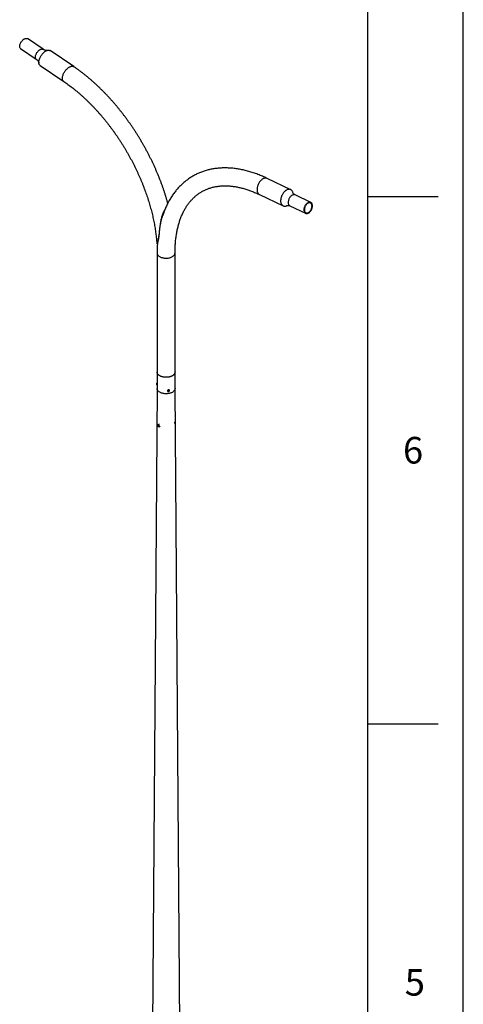
# Model space of a CAD drawing. Extents: x 11 to 14849, y -10 to 20976.
# Drawn here: x 12628 to 14836, y 11708 to 16603 of the extents above; entities that cross this region are included whole.
import ezdxf

# ---------------------------------------------------------------- set-up
doc = ezdxf.new("R2010")
doc.units = 0
doc.header["$LTSCALE"] = 50
doc.linetypes.add('SLD-CONTINUE', pattern=[0])
doc.layers.get('0').update_dxf_attribs({"linetype": 'CONTINUOUS'})
doc.layers.add('FORMAT', color=7, linetype='SLD-CONTINUE')
doc.styles.add('SLDTEXTSTYLE0', font='TXT', dxfattribs={"width": 0.75})

msp = doc.modelspace()

# ---------------------------------------------------------------- linework, layer by layer
at = {"color": 7, "linetype": 'SLD-CONTINUE'}
for p, q in [((12744.3426571, 16455.8754978), (12666.1903596, 16508.8874823)), ((12632.508946, 16459.2330527), (12710.6612436, 16406.2210682)), ((12897.3206254, 16369.5687123), (12779.9643706, 16449.1733835)), ((12730.0597429, 16375.6020703), (12847.4159976, 16295.997399)), ((13977.0549032, 15758.082069), (13859.6986485, 15813.9740454)), ((13821.4730679, 15733.7118813), (13938.8293226, 15677.8199049)), ((14076.5040379, 15694.7134074), (13998.3517404, 15731.934145)), ((13972.5526983, 15677.7639556), (14050.7049959, 15640.5432179)), ((13312.0270848, 15443.2377888), (13312.0270848, 14850.9731697)), ((13400.9270848, 14850.9731697), (13400.9270848, 15443.2377888)), ((13311.9770848, 14850.9731697), (13311.9770848, 14769.3190885)), ((13400.9770848, 14769.3190885), (13400.9770848, 14850.9731697)), ((13309.6779471, 14788.9745821), (13309.9575796, 14788.1544544)), ((13310.2930362, 14787.7343637), (13311.9770848, 14787.4738687)), ((13311.3749897, 14797.3177302), (13310.8606341, 14796.6204195)), ((13311.9770848, 14797.5927968), (13311.821694, 14797.6168333)), ((13311.9770848, 14769.3740879), (13257.2426652, 7390.074757)), ((13363.3949663, 14758.8693956), (13364.1119855, 14757.3246013)), ((13366.7073845, 14760.429137), (13366.1151549, 14758.0341575)), ((13368.1787599, 14756.7681125), (13366.1151549, 14758.0341575)), ((13366.6281723, 14760.1088024), (13368.1787599, 14756.7681125)), ((13369.2816802, 14761.2427496), (13366.6298307, 14760.1155092)), ((13369.3632191, 14761.5580714), (13366.7073845, 14760.429137)), ((13370.8345945, 14757.897047), (13368.1787599, 14756.7681125)), ((13369.2816802, 14761.2427496), (13369.359234, 14761.5563774)), ((13369.2816802, 14761.2427496), (13370.8345945, 14757.897047)), ((13369.3632191, 14761.5580714), (13371.4268241, 14760.2920264)), ((13370.8345945, 14757.897047), (13371.4268241, 14760.2920264)), ((13373.1825387, 14761.5347159), (13372.4655195, 14763.0795102)), ((13467.4760673, 5803.9753518), (13400.9770848, 14769.3740879)), ((13321.7665208, 14591.7462903), (13316.314324, 14588.5988041)), ((13316.5124247, 14584.5633697), (13317.0115464, 14586.5608309)), ((13319.0129039, 14586.0068656), (13316.5124247, 14584.5633697)), ((13318.9752129, 14586.0708806), (13317.0115464, 14586.5608309)), ((13318.9752129, 14586.0708806), (13320.4397577, 14583.5834691)), ((13316.5124247, 14584.5633697), (13317.9769695, 14582.0759583)), ((13320.4147119, 14583.483237), (13317.9769695, 14582.0759583)), ((13317.9769695, 14582.0759583), (13319.940636, 14581.586008)), ((13320.4397577, 14583.5834691), (13319.940636, 14581.586008)), ((13321.3139176, 14579.9383154), (13326.7357387, 14583.0682661))]:
    msp.add_line(p, q, dxfattribs=at)
at = {"color": 7, "linetype": 'SLD-CONTINUE', "flags": 128}
for points in [[(12632.508946, 16459.2330527), (12631.9848323, 16459.6195332), (12630.7541656, 16460.8286005), (12629.741514, 16462.3100378), (12628.9587498, 16464.0464766), (12628.4150504, 16466.0175589), (12628.11679, 16468.2001754), (12628.0674655, 16470.5687371), (12628.2676552, 16473.0954745), (12628.7150121, 16475.7507642), (12629.4042912, 16478.5034751), (12630.3274115, 16481.3213344), (12631.4735502, 16484.1713052), (12632.8292698, 16487.0199741), (12634.3786758, 16489.8339432), (12636.1036029, 16492.5802212), (12637.9838277, 16495.2266106), (12639.9973065, 16497.7420848), (12642.120433, 16500.0971522), (12644.3283154, 16502.2642018), (12646.5950685, 16504.2178269), (12648.8941165, 16505.935123), (12651.1985053, 16507.3959565)], [(12651.1985053, 16507.3959565), (12653.481218, 16508.5832003), (12655.7154918, 16509.4829352), (12657.8751321, 16510.0846125), (12659.9348188, 16510.3811782), (12661.8704042, 16510.3691553), (12663.6591952, 16510.0486847), (12665.2802199, 16509.4235237), (12666.1903596, 16508.8874823)], [(12730.0597429, 16375.6020703), (12729.5399993, 16375.9747932), (12727.9737584, 16377.3852864), (12726.625214, 16379.0775986), (12725.5052238, 16381.0381044), (12724.6228053, 16383.2510189), (12723.9850631, 16385.6985251), (12723.597132, 16388.3609171), (12723.4621355, 16391.2167587), (12723.5811603, 16394.2430566), (12723.9532483, 16397.4154447), (12724.5754035, 16400.7083808), (12725.4426168, 16404.0953521), (12726.5479058, 16407.5490888), (12727.8823714, 16411.0417833), (12729.4352693, 16414.5453145), (12731.1940964, 16418.0314742), (12733.1446918, 16421.4721937), (12735.2713503, 16424.8397704), (12737.5569494, 16428.1070906), (12739.9830867, 16431.2478477), (12742.5302285, 16434.2367542), (12745.1778666, 16437.0497452), (12747.9046838, 16439.6641721), (12750.6887254, 16442.0589851), (12753.5075759, 16444.2149026), (12756.3385397, 16446.1145664), (12759.1588234, 16447.7426815), (12761.9457197, 16449.0861393), (12764.6767903, 16450.1341231), (12767.3300461, 16450.8781951), (12769.8841247, 16451.3123644), (12772.3184622, 16451.4331355), (12774.6134586, 16451.2395359), (12776.7506361, 16450.7331244), (12778.7127874, 16449.9179782), (12779.9643706, 16449.1733835)], [(13955.2027298, 15755.6895239), (13952.3963139, 15753.911124), (13949.6345495, 15751.8431941), (13946.9396728, 15749.5023842), (13944.3333812, 15746.9075409), (13941.8366591, 15744.0795565), (13939.4696087, 15741.0412002), (13937.251288, 15737.8169351), (13935.1995577, 15734.4327211), (13933.3309371, 15730.9158058), (13931.6604711, 15727.2945054), (13930.2016095, 15723.5979766), (13928.9660982, 15719.8559814), (13927.9638846, 15716.0986484), (13927.2030381, 15712.3562293), (13926.6896846, 15708.6588559), (13926.4279573, 15705.0362973), (13926.4199634, 15701.5177202), (13926.6657673, 15698.1314541), (13927.1633899, 15694.9047632), (13927.9088248, 15691.863627), (13928.89607, 15689.0325308), (13930.1171769, 15686.434269), (13931.5623138, 15684.0897614), (13933.2198453, 15682.0178844), (13935.076426, 15680.2353196), (13937.1171078, 15678.7564192), (13939.3254602, 15677.5930904), (13941.683703, 15676.7546996), (13944.172849, 15676.2479972), (13946.772857, 15676.0770627), (13949.4627932, 15676.2432724), (13952.221, 15676.7452881), (13955.0252698, 15677.5790678), (13957.8530243, 15678.7378986), (13959.5672832, 15679.5938665)], [(13988.7443343, 15740.8776864), (13988.7208359, 15740.9972107), (13987.9754011, 15744.038347), (13986.9881558, 15746.8694432), (13985.767049, 15749.4677049), (13984.3219121, 15751.8122126), (13982.6643805, 15753.8840896), (13980.8077998, 15755.6666544), (13978.7671181, 15757.1455548), (13976.5587656, 15758.3088836), (13974.2005228, 15759.1472743), (13971.7113769, 15759.6539768), (13969.1113689, 15759.8249113), (13966.4214326, 15759.6587016), (13963.6632259, 15759.1566859), (13960.8589561, 15758.3229061), (13958.0312016, 15757.1640754), (13955.2027298, 15755.6895239)], [(14061.7556644, 15693.0986413), (14059.4729517, 15691.6252945), (14057.2386778, 15689.870605), (14055.0790376, 15687.855145), (14053.0193509, 15685.6025439), (14051.0837655, 15683.1392113), (14049.2949745, 15680.4940276), (14047.6739498, 15677.6980052), (14046.2396964, 15674.7839249), (14045.0090297, 15671.7859515), (14043.996378, 15668.7392336), (14043.2136139, 15665.6794912), (14042.6699144, 15662.6425969), (14042.3716541, 15659.6641556), (14042.3223296, 15656.7790868), (14042.5225193, 15654.0212152), (14042.9698762, 15651.4228744), (14043.6591553, 15649.0145275), (14044.5822756, 15646.8244103), (14045.7284143, 15644.8781998), (14047.0841339, 15643.1987135), (14048.6335399, 15641.805642), (14050.3584669, 15640.7153176), (14052.2386918, 15639.9405236), (14054.2521706, 15639.4903435), (14056.375297, 15639.3700554), (14058.5831795, 15639.5810696), (14060.8499326, 15640.120912), (14063.1489806, 15640.9832535), (14065.4533694, 15642.157984), (14067.7360821, 15643.6313308), (14069.9703559, 15645.3860203), (14072.1299961, 15647.4014803), (14074.1896829, 15649.6540815), (14076.1252683, 15652.1174141), (14077.9140593, 15654.7625977), (14079.535084, 15657.5586202), (14080.9693374, 15660.4727005), (14082.2000041, 15663.4706739), (14083.2126557, 15666.5173918), (14083.9954199, 15669.5771342), (14084.5391193, 15672.6140284), (14084.8373797, 15675.5924697), (14084.8867042, 15678.4775386), (14084.6865145, 15681.2354102), (14084.2391576, 15683.833751), (14083.5498785, 15686.2420978), (14082.6267582, 15688.4322151), (14081.4806195, 15690.3784256), (14080.1248999, 15692.0579119), (14078.5754939, 15693.4509834), (14076.8505668, 15694.5413077), (14074.970342, 15695.3161018), (14072.9568632, 15695.7662818), (14070.8337367, 15695.8865699), (14068.6258543, 15695.6755558), (14066.3591012, 15695.1357134), (14064.0600532, 15694.2733718), (14061.7556644, 15693.0986413)], [(14061.9528753, 15690.3818063), (14059.7640288, 15688.9579141), (14057.6271183, 15687.2455756), (14055.5710419, 15685.2679473), (14053.6236044, 15683.0517731), (14051.8111416, 15680.6270232), (14050.158164, 15678.026488), (14048.6870253, 15675.2853353), (14047.4176201, 15672.4406345), (14046.3671148, 15669.5308553), (14045.5497159, 15666.5953475), (14044.9764771, 15663.6738087), (14044.6551507, 15660.8057479), (14044.5900819, 15658.0299505), (14044.7821507, 15655.3839545), (14045.2287598, 15652.9035425), (14045.9238694, 15650.6222577), (14046.8580795, 15648.5709506), (14048.0187564, 15646.7773617), (14049.390204, 15645.2657461), (14050.9538757, 15644.0565458), (14052.6886257, 15643.1661133), (14054.5709944, 15642.60649), (14056.575526, 15642.385244), (14058.6751126, 15642.5053672), (14060.841361, 15642.9652351), (14063.0449763, 15643.7586288), (14065.2561585, 15644.8748191), (14067.445005, 15646.2987113), (14069.5819155, 15648.0110498), (14071.6379919, 15649.9886781), (14073.5854294, 15652.2048522), (14075.3978921, 15654.6296022), (14077.0508697, 15657.2301374), (14078.5220085, 15659.9712901), (14079.7914137, 15662.8159909), (14080.8419189, 15665.7257701), (14081.6593179, 15668.6612779), (14082.2325566, 15671.5828166), (14082.5538831, 15674.4508775), (14082.6189519, 15677.2266749), (14082.426883, 15679.8726708), (14081.980274, 15682.3530829), (14081.2851643, 15684.6343677), (14080.3509543, 15686.6856748), (14079.1902774, 15688.4792637), (14077.8188298, 15689.9908793), (14076.255158, 15691.2000795), (14074.520408, 15692.0905121), (14072.6380393, 15692.6501353), (14070.6335078, 15692.8713813), (14068.5339211, 15692.7512582), (14066.3676728, 15692.2913903), (14064.1640575, 15691.4979965), (14061.9528753, 15690.3818063)], [(13400.9270848, 14852.1906173), (13400.9658813, 14850.3967514), (13400.6972782, 14848.0968803), (13400.0726401, 14845.8201673), (13399.0969962, 14843.5849433), (13397.7782018, 14841.409205), (13396.1268752, 14839.3104701), (13394.1563117, 14837.3056363), (13391.8823773, 14835.4108456), (13389.3233802, 14833.6413535), (13386.4999241, 14832.0114069), (13383.4347418, 14830.5341294), (13380.1525123, 14829.221415), (13376.6796621, 14828.0838329), (13373.0441526, 14827.1305423), (13369.2752549, 14826.3692186), (13365.4033138, 14825.8059913), (13361.459504, 14825.4453954), (13357.4755787, 14825.2903341), (13353.4836141, 14825.342056), (13349.5157512, 14825.6001444), (13345.6039368, 14826.0625216), (13341.7796666, 14826.7254646), (13338.0737314, 14827.5836359), (13334.5159691, 14828.630126), (13331.1350249, 14829.8565091), (13327.95812, 14831.2529112), (13325.0108331, 14832.8080892), (13322.3168939, 14834.5095217), (13319.8979925, 14836.3435099), (13317.7736044, 14838.2952874), (13315.960834, 14840.3491398), (13314.4742766, 14842.4885307), (13313.3259012, 14844.6962349), (13312.5249537, 14846.9544773), (13312.0778829, 14849.2450758), (13311.9882884, 14851.5495879), (13312.0270848, 14852.1906173)], [(13387.9079813, 14832.8284994), (13384.9640059, 14831.2750688), (13381.7906706, 14829.8802357), (13378.4135251, 14828.6552305), (13374.8597604, 14827.6099163), (13371.1579892, 14826.7527092), (13367.3380159, 14826.0905111), (13363.4305968, 14825.6286534), (13359.4671921, 14825.370855), (13355.4797129, 14825.3191913), (13351.5002639, 14825.4740783), (13347.5608853, 14825.8342691), (13343.6932947, 14826.3968634), (13339.9286317, 14827.1573318), (13336.2972071, 14828.1095513), (13332.828259, 14829.2458552), (13329.5497174, 14830.5570946), (13326.4879791, 14832.0327123), (13323.6676954, 14833.6608274), (13321.1115736, 14835.4283313), (13318.8401942, 14837.3209931), (13316.8718448, 14839.3235742), (13315.2223736, 14841.419951), (13313.905061, 14843.5932447), (13312.9305134, 14845.8259572), (13312.3065771, 14848.1001121), (13312.0382758, 14850.3973991), (13312.0270848, 14850.9731697)], [(13400.9270848, 14850.9731697), (13400.8264, 14849.2470175), (13400.3798316, 14846.9589926), (13399.579784, 14844.7032876), (13398.4326989, 14842.498064), (13396.9478118, 14840.361077), (13395.1370782, 14838.3095322), (13393.0150771, 14836.3599477), (13390.5988936, 14834.5280202), (13387.9079813, 14832.8284994)], [(13310.2930362, 14787.7343637), (13310.1402473, 14787.8192863), (13309.9279308, 14788.2492978), (13309.7993793, 14789.0075879), (13309.7641269, 14790.0379175), (13309.824788, 14791.2638718)], [(13309.824788, 14791.2638718), (13309.9768637, 14792.5945275), (13310.2090753, 14793.9311958), (13310.5042006, 14795.1747422), (13310.8403516, 14796.2329386), (13311.1925975, 14797.0273033), (13311.5348139, 14797.4989219), (13311.821694, 14797.6168333)], [(13400.9770848, 14769.3190885), (13400.9658813, 14768.7426702), (13400.6972782, 14766.4427991), (13400.0726401, 14764.1660862), (13399.0969962, 14761.9308622), (13397.7782018, 14759.7551238), (13396.1268752, 14757.6563889), (13394.1563117, 14755.6515552), (13391.8823773, 14753.7567644), (13389.3233802, 14751.9872723), (13386.4999241, 14750.3573258), (13383.4347418, 14748.8800482), (13380.1525123, 14747.5673338), (13376.6796621, 14746.4297517), (13373.0441526, 14745.4764611), (13369.2752549, 14744.7151374), (13365.4033138, 14744.1519101), (13361.459504, 14743.7913142), (13357.4755787, 14743.636253), (13353.4836141, 14743.6879748), (13349.5157512, 14743.9460632), (13345.6039368, 14744.4084404), (13341.7796666, 14745.0713834), (13338.0737314, 14745.9295547), (13334.5159691, 14746.9760448), (13331.1350249, 14748.2024279), (13327.95812, 14749.59883), (13325.0108331, 14751.154008), (13322.3168939, 14752.8554405), (13319.8979925, 14754.6894287), (13317.7736044, 14756.6412062), (13315.960834, 14758.6950587), (13314.4742766, 14760.8344495), (13313.3259012, 14763.0421537), (13312.5249537, 14765.3003961), (13312.0778829, 14767.5909946), (13311.9770848, 14769.3190885)], [(13400.9766769, 14769.4290868), (13400.9658813, 14768.7426702), (13400.6972782, 14766.4427991), (13400.0726401, 14764.1660862), (13399.0969962, 14761.9308622), (13397.7782018, 14759.7551238), (13396.1268752, 14757.6563889), (13394.1563117, 14755.6515552), (13391.8823773, 14753.7567644), (13389.3233802, 14751.9872723), (13386.4999241, 14750.3573258), (13383.4347418, 14748.8800482), (13380.1525123, 14747.5673338), (13376.6796621, 14746.4297517), (13373.0441526, 14745.4764611), (13369.2752549, 14744.7151374), (13365.4033138, 14744.1519101), (13361.459504, 14743.7913142), (13357.4755787, 14743.636253), (13353.4836141, 14743.6879748), (13349.5157512, 14743.9460632), (13345.6039368, 14744.4084404), (13341.7796666, 14745.0713834), (13338.0737314, 14745.9295547), (13334.5159691, 14746.9760448), (13331.1350249, 14748.2024279), (13327.95812, 14749.59883), (13325.0108331, 14751.154008), (13322.3168939, 14752.8554405), (13319.8979925, 14754.6894287), (13317.7736044, 14756.6412062), (13315.960834, 14758.6950587), (13314.4742766, 14760.8344495), (13313.3259012, 14763.0421537), (13312.5249537, 14765.3003961), (13312.0778829, 14767.5909946), (13311.9774928, 14769.4290868)], [(13373.2473025, 14761.3850304), (13372.6797482, 14762.3002525), (13371.8131229, 14763.0025758), (13370.7117001, 14763.4399121), (13369.4571674, 14763.5798263), (13368.1425677, 14763.4119416), (13366.865399, 14762.9487091), (13365.7203828, 14762.2244847), (13364.7924399, 14761.2929809), (13364.1503915, 14760.223283), (13363.8418554, 14759.0947256), (13363.8897144, 14757.9910087), (13364.2904189, 14756.9939898), (13365.0142505, 14756.1776134), (13366.007526, 14755.6024262), (13367.1965786, 14755.3110874), (13368.4932218, 14755.3252042), (13369.8012895, 14755.6437296), (13371.0237682, 14756.24304), (13372.0699923, 14757.0786873), (13372.8623682, 14758.0886955), (13373.3421289, 14759.1981567), (13373.4736929, 14760.3247874), (13373.2473025, 14761.3850304)], [(13372.6092632, 14760.7946542), (13372.076864, 14761.6225744), (13371.2507233, 14762.2319589), (13370.2042473, 14762.568661), (13369.0304201, 14762.6027634), (13367.8335414, 14762.3312358), (13366.719959, 14761.7782048), (13365.7886197, 14760.9928096), (13365.122277, 14760.0448359), (13364.7801385, 14759.0185154), (13364.7926046, 14758.0050411), (13365.1585676, 14757.0944648), (13365.8455102, 14756.367695), (13366.7923944, 14755.8893086), (13367.9150855, 14755.7018121), (13369.1138274, 14755.8218656), (13370.2821067, 14756.2388017), (13371.3161166, 14756.9155738), (13372.1239807, 14757.7920478), (13372.6339169, 14758.790345), (13372.800615, 14759.8217625), (13372.6092632, 14760.7946542)], [(13316.2774548, 14588.5768828), (13315.707069, 14588.0103969), (13315.367119, 14587.1663961), (13315.2828173, 14586.107476), (13315.4604162, 14584.9121719), (13315.8867441, 14583.6691341), (13316.5301821, 14582.4705529), (13317.3430094, 14581.4053216), (13318.2649423, 14580.5524437), (13319.2276053, 14579.975173), (13320.159602, 14579.7163232), (13320.9918105, 14579.795092), (13321.6625097, 14580.2056374), (13322.121957, 14580.9175112), (13322.3360772, 14581.8779169), (13322.28899, 14583.0156256), (13321.9841876, 14584.2462588), (13321.4442759, 14585.4785459), (13320.7092976, 14586.6210939), (13319.8337627, 14587.5891652), (13318.8826057, 14588.3109623), (13317.9263694, 14588.732953), (13317.0359736, 14588.82384), (13316.2774548, 14588.5768828)], [(13316.3594971, 14587.6682842), (13315.8478242, 14587.1378116), (13315.5696843, 14586.3350543), (13315.5497914, 14585.3313408), (13315.7899131, 14584.2158556), (13316.2687135, 14583.0877142), (13316.9436491, 14582.0471571), (13317.7547489, 14581.1866422), (13318.6299432, 14580.5826302), (13319.491467, 14580.2887902), (13320.2627702, 14580.331231), (13320.8753192, 14580.7061817), (13321.2746862, 14581.3803263), (13321.4253858, 14582.293764), (13321.3140276, 14583.3653319), (13320.9505063, 14584.4998165), (13320.3671224, 14585.5964138), (13319.615712, 14586.5576864), (13318.7630414, 14587.298221), (13317.8848739, 14587.7522178), (13317.0592388, 14587.8793372), (13316.3594971, 14587.6682842)]]:
    msp.add_lwpolyline(points, dxfattribs=at)
at = {"color": 8, "linetype": 'SLD-CONTINUE', "flags": 128}
for points in [[(12710.6625718, 16406.2201674), (12710.1371299, 16406.6075488), (12708.9064631, 16407.816616), (12707.8938115, 16409.2980533), (12707.1110473, 16411.0344922), (12706.5673479, 16413.0055745), (12706.2690875, 16415.188191), (12706.219763, 16417.5567526), (12706.4199528, 16420.0834901), (12706.8673096, 16422.7387797), (12707.5565888, 16425.4914907), (12708.4797091, 16428.3093499), (12709.6258477, 16431.1593207), (12710.9815674, 16434.0079897), (12712.5309734, 16436.8219588), (12714.2559004, 16439.5682368), (12716.1361253, 16442.2146261), (12718.149604, 16444.7301003), (12720.2727305, 16447.0851677), (12722.480613, 16449.2522173), (12724.747366, 16451.2058424), (12727.0464141, 16452.9231386), (12729.3508028, 16454.383972)], [(12729.3508028, 16454.383972), (12731.6335155, 16455.5712159), (12733.8677894, 16456.4709507), (12736.0274296, 16457.0726281), (12738.0871164, 16457.3691938), (12740.0227017, 16457.3571709), (12741.8114927, 16457.0367003), (12743.4325174, 16456.4115393), (12744.3444014, 16455.8743143)], [(12847.4145931, 16295.9983519), (12846.896254, 16296.370122), (12845.3300131, 16297.7806151), (12843.9814688, 16299.4729274), (12842.8614785, 16301.4334332), (12841.97906, 16303.6463477), (12841.3413178, 16306.0938539), (12840.9533868, 16308.7562458), (12840.8183902, 16311.6120875), (12840.9374151, 16314.6383854), (12841.309503, 16317.8107735), (12841.9316583, 16321.1037096), (12842.7988715, 16324.4906809), (12843.9041605, 16327.9444175), (12845.2386261, 16331.4371121), (12846.791524, 16334.9406433), (12848.5503511, 16338.426803), (12850.5009465, 16341.8675225), (12852.627605, 16345.2350992), (12854.9132041, 16348.5024194), (12857.3393414, 16351.6431765), (12859.8864832, 16354.632083), (12862.5341213, 16357.445074), (12865.2609385, 16360.0595009), (12868.0449801, 16362.4543139), (12870.8638307, 16364.6102314), (12873.6947944, 16366.5098952), (12876.5150781, 16368.1380103), (12879.3019744, 16369.4814681), (12882.033045, 16370.5294519), (12884.6863008, 16371.2735238), (12887.2403794, 16371.7076932), (12889.6747169, 16371.8284643), (12891.9697133, 16371.6348647), (12894.1068908, 16371.1284531), (12896.0690421, 16370.313307), (12897.3197648, 16369.569296)], [(13837.8464751, 15811.5815003), (13835.0400592, 15809.8031003), (13832.2782948, 15807.7351705), (13829.5834181, 15805.3943605), (13826.9771265, 15802.7995173), (13824.4804044, 15799.9715329), (13822.113354, 15796.9331766), (13819.8950333, 15793.7089115), (13817.843303, 15790.3246974), (13815.9746823, 15786.8077822), (13814.3042164, 15783.1864818), (13812.8453548, 15779.4899529), (13811.6098434, 15775.7479578), (13810.6076299, 15771.9906248), (13809.8467834, 15768.2482057), (13809.3334299, 15764.5508323), (13809.0717025, 15760.9282737), (13809.0637086, 15757.4096966), (13809.3095126, 15754.0234305), (13809.8071352, 15750.7967396), (13810.5525701, 15747.7556033), (13811.5398153, 15744.9245071), (13812.7609222, 15742.3262454), (13814.2060591, 15739.9817377), (13815.8635906, 15737.9098607), (13817.7201713, 15736.1272959), (13819.7608531, 15734.6483955), (13821.4730679, 15733.7118813)], [(13859.6986485, 15813.9740454), (13859.2025109, 15814.2008599), (13856.8442681, 15815.0392507), (13854.3551221, 15815.5459531), (13851.7551142, 15815.7168876), (13849.0651779, 15815.5506779), (13846.3069711, 15815.0486622), (13843.5027014, 15814.2148825), (13840.6749469, 15813.0560517), (13837.8464751, 15811.5815003)], [(13983.6033669, 15730.319379), (13981.3206542, 15728.8460321), (13979.0863803, 15727.0913427), (13976.9267401, 15725.0758826), (13974.8670533, 15722.8232815), (13972.931468, 15720.3599489), (13971.142677, 15717.7147653), (13969.5216522, 15714.9187428), (13968.0873989, 15712.0046625), (13966.8567321, 15709.0066891), (13965.8440805, 15705.9599712), (13965.0613164, 15702.9002288), (13964.5176169, 15699.8633346), (13964.2193565, 15696.8848933), (13964.1700321, 15693.9998244), (13964.3702218, 15691.2419528), (13964.8175786, 15688.643612), (13965.5068578, 15686.2352651), (13966.4299781, 15684.0451479), (13967.5761167, 15682.0989374), (13968.9318364, 15680.4194511), (13970.4812424, 15679.0263796), (13972.2061694, 15677.9360553), (13972.5526983, 15677.7639556)], [(13998.3517404, 15731.934145), (13996.8180444, 15732.5368394), (13994.8045657, 15732.9870195), (13992.6814392, 15733.1073076), (13990.4735567, 15732.8962934), (13988.2068037, 15732.356451), (13985.9077556, 15731.4941095), (13983.6033669, 15730.319379)], [(13312.0270849, 15443.2382474), (13312.0382758, 15442.6620182), (13312.3065771, 15440.3647312), (13312.9305134, 15438.0905764), (13313.905061, 15435.8578639), (13315.2223736, 15433.6845702), (13316.8718448, 15431.5881934), (13318.8401942, 15429.5856123), (13321.1115736, 15427.6929505), (13323.6676954, 15425.9254466), (13326.4879791, 15424.2973314), (13329.5497174, 15422.8217138), (13332.828259, 15421.5104743), (13336.2972071, 15420.3741704), (13339.9286317, 15419.4219509), (13343.6932947, 15418.6614826), (13347.5608853, 15418.0988882), (13351.5002639, 15417.7386975), (13355.4797129, 15417.5838104), (13359.4671921, 15417.6354741), (13363.4305968, 15417.8932726), (13367.3380159, 15418.3551302), (13371.1579892, 15419.0173284), (13374.8597604, 15419.8745354), (13378.4135251, 15420.9198497), (13381.7906706, 15422.1448549), (13384.9640059, 15423.5396879), (13387.9079813, 15425.0931185), (13390.5988936, 15426.7926393), (13393.0150771, 15428.6245668), (13395.1370782, 15430.5741514), (13396.9478118, 15432.6256961), (13398.4326989, 15434.7626832), (13399.579784, 15436.9679068), (13400.3798316, 15439.2236118), (13400.8264, 15441.5116366), (13400.9270842, 15443.233342)]]:
    msp.add_lwpolyline(points, dxfattribs=at)
at = {"color": 7, "linetype": 'SLD-CONTINUE'}
for centre, radius, start, end in [((13316.88293, 14790.5818951), 7.3820887, 172.3149814807, 192.5758253345), ((13320.7865845, 14791.3874169), 11.2209094, 152.2016143611, 179.0723580019), ((13396.1843088, 14597.9383816), 4.9730674, 326.7676839619, 346.2651112776)]:
    msp.add_arc(centre, radius, start, end, dxfattribs=at)
for points, knots in [([(12765.9460158, 16450.5264058), (12765.9288402, 16450.5213433), (12765.8720489, 16450.5046042), (12765.4308723, 16450.4000792), (12764.6274052, 16450.2650955), (12763.4596146, 16450.1432258), (12761.9481433, 16450.0896967), (12760.0888487, 16450.1571315), (12757.9002749, 16450.4046352), (12755.4185258, 16450.891402), (12752.7043244, 16451.667511), (12749.8497501, 16452.7745644), (12747.0069659, 16454.1630848), (12745.2160741, 16455.3217456), (12744.3444153, 16455.8856864)], [0, 0, 0, 0, 0.0304291748, 0.100614596, 0.1731987836, 0.2488803392, 0.3283434382, 0.4121962303, 0.5008782312, 0.5945373834, 0.6929037576, 0.7952245263, 0.9003321482, 1, 1, 1, 1]), ([(12710.6382805, 16406.1925121), (12711.2230876, 16405.7984649), (12712.7229145, 16404.7878708), (12714.8923472, 16402.9045999), (12717.0890033, 16400.6716931), (12718.9306173, 16398.4059479), (12720.414405, 16396.2191931), (12721.552782, 16394.1968954), (12722.3820422, 16392.4086659), (12722.9502808, 16390.9020362), (12723.3111458, 16389.6978925), (12723.5134481, 16388.8236949), (12723.602541, 16388.2828944), (12723.614045, 16388.1713842), (12723.6186369, 16388.1268744)], [0, 0, 0, 0, 0.0678791426, 0.1740863777, 0.2779994904, 0.3785679232, 0.4748911287, 0.5663327216, 0.6526381247, 0.7339584182, 0.8107667878, 0.8837291668, 0.9535899312, 1, 1, 1, 1]), ([(13365.1915939, 15690.8429567), (13364.2921215, 15694.1151633), (13362.0665283, 15702.2116878), (13358.2711007, 15715.1555896), (13353.8404043, 15729.6631978), (13349.1941469, 15744.1769949), (13344.3446781, 15758.6903485), (13339.2913115, 15773.1980577), (13334.0369313, 15787.6945381), (13328.5835438, 15802.1743094), (13322.9334688, 15816.6318674), (13317.0890196, 15831.0617196), (13311.0525886, 15845.4583782), (13304.8266236, 15859.8163642), (13298.4136336, 15874.1302082), (13291.8161864, 15888.3944531), (13285.0369085, 15902.6036555), (13278.0784841, 15916.7523876), (13270.9436546, 15930.8352397), (13263.6352178, 15944.8468216), (13256.1560265, 15958.7817646), (13248.5089881, 15972.634724), (13240.6970635, 15986.4003808), (13232.7232702, 16000.0734355), (13224.5906853, 16013.648606), (13216.3024368, 16027.1206424), (13207.8616978, 16040.4843363), (13199.2716812, 16053.7345279), (13190.5356461, 16066.8660945), (13181.6568967, 16079.8739524), (13172.6387805, 16092.7530591), (13163.4846874, 16105.4984141), (13154.1980481, 16118.1050614), (13144.7823327, 16130.5680906), (13135.2410492, 16142.8826383), (13125.5777421, 16155.04389), (13115.795991, 16167.0470809), (13105.8994094, 16178.8874977), (13095.8916428, 16190.5604791), (13085.7763678, 16202.0614177), (13075.5572905, 16213.3857602), (13065.2381455, 16224.5290092), (13054.8226944, 16235.4867228), (13044.3147247, 16246.2545166), (13033.7180491, 16256.8280632), (13023.0365042, 16267.2030933), (13012.27395, 16277.3753961), (13001.4342691, 16287.340819), (12990.5213664, 16297.0952688), (12979.5391685, 16306.6347096), (12968.4916249, 16315.9551701), (12957.3827047, 16325.0527171), (12946.2164089, 16333.9235528), (12934.9967283, 16342.5636531), (12923.7278041, 16350.9701153), (12912.4133357, 16359.1361281), (12903.6029364, 16365.292115), (12898.5651486, 16368.7215201), (12897.3206254, 16369.5687123)], [0, 0, 0, 0, 0.0123394835, 0.0305319758, 0.0487200667, 0.0669039365, 0.0850837763, 0.103259787, 0.1214321775, 0.1396011633, 0.1577669659, 0.1759298116, 0.1940899304, 0.2122475561, 0.2304029249, 0.2485562755, 0.2667078484, 0.2848578856, 0.3030066304, 0.321154327, 0.3393012205, 0.3574475567, 0.3755935816, 0.3937395419, 0.4118856537, 0.4300321124, 0.4481791651, 0.466327059, 0.4844760411, 0.5026263579, 0.5207782559, 0.5389319808, 0.5570877772, 0.575245889, 0.5934065586, 0.6115700262, 0.6297365302, 0.6479063058, 0.6660795848, 0.6842565947, 0.702437558, 0.7206226908, 0.7388122019, 0.7570062912, 0.7752051483, 0.7934089507, 0.8116178615, 0.8298320274, 0.8480515756, 0.8662766112, 0.8845072137, 0.9027434331, 0.9209852858, 0.9392327499, 0.9574857601, 0.9757442017, 0.9940079044, 1, 1, 1, 1]), ([(12847.4159976, 16295.997399), (12849.212503, 16294.7719824), (12854.4363401, 16291.2087439), (12863.0829808, 16285.1226396), (12873.3485803, 16277.661773), (12883.5991702, 16269.9598378), (12893.8298044, 16262.0240873), (12904.0354409, 16253.8566151), (12914.2110695, 16245.4610777), (12924.3516888, 16236.8408842), (12934.4523182, 16227.9996775), (12944.5079995, 16218.9412017), (12954.5138016, 16209.6693328), (12964.4648241, 16200.1880668), (12974.3562002, 16190.5015187), (12984.1831003, 16180.6139182), (12993.9407348, 16170.5296071), (13003.6243568, 16160.2530356), (13013.2292651, 16149.7887593), (13022.7508065, 16139.1414359), (13032.1843783, 16128.3158222), (13041.5254305, 16117.3167707), (13050.7694684, 16106.1492267), (13059.9120543, 16094.818225), (13068.9488097, 16083.3288874), (13077.8754176, 16071.686419), (13086.6876241, 16059.8961057), (13095.3812404, 16047.963311), (13103.9521446, 16035.8934735), (13112.3962837, 16023.6921034), (13120.7096752, 16011.3647799), (13128.8884088, 15998.9171487), (13136.9286483, 15986.3549186), (13144.8266333, 15973.683859), (13152.5786806, 15960.909797), (13160.1811861, 15948.0386145), (13167.6306243, 15935.0762494), (13174.9235419, 15922.0287072), (13182.056571, 15908.9020407), (13189.026432, 15895.7023433), (13195.8299432, 15882.4357304), (13202.4640119, 15869.1083556), (13208.9256356, 15855.7264075), (13215.2119042, 15842.296107), (13221.3200012, 15828.8237045), (13227.2472054, 15815.3154767), (13232.9908926, 15801.7777242), (13238.5485373, 15788.2167683), (13243.9177141, 15774.6389478), (13249.0960995, 15761.0506163), (13254.0814732, 15747.458139), (13258.8717205, 15733.8678895), (13263.464833, 15720.2862467), (13267.8589109, 15706.7195916), (13272.0521644, 15693.1743037), (13276.0429154, 15679.6567579), (13279.8295989, 15666.1733206), (13283.4107649, 15652.7303463), (13286.7850798, 15639.3341738), (13289.9513282, 15625.9911224), (13292.9084139, 15612.7074876), (13295.6553627, 15599.4895367), (13298.1913183, 15586.3435073), (13300.5155662, 15573.2755903), (13302.6274484, 15560.2919732), (13304.5266888, 15547.3986539), (13306.212184, 15534.6021133), (13307.6865175, 15521.9067817), (13308.9391261, 15509.3244622), (13309.8916907, 15498.2090847), (13310.3349612, 15491.340719), (13310.5128751, 15488.5839862)], [0, 0, 0, 0, 0.0076511326, 0.0222477879, 0.0368491216, 0.0514553798, 0.0660666743, 0.0806830716, 0.0953045982, 0.1099312453, 0.1245629736, 0.1391997165, 0.1538413841, 0.1684878661, 0.1831390344, 0.1977947456, 0.2124548431, 0.227119159, 0.241787516, 0.2564597281, 0.2711356029, 0.2858149417, 0.3004975411, 0.3151831936, 0.3298716884, 0.3445628118, 0.3592563478, 0.3739520785, 0.3886497849, 0.4033492463, 0.4180502415, 0.4327525482, 0.4474559438, 0.462160205, 0.4768651084, 0.4915704301, 0.5062759462, 0.5209814202, 0.5356865653, 0.5503911572, 0.5650949714, 0.5797977837, 0.5944993699, 0.6091995058, 0.6238979678, 0.6385945326, 0.6532889776, 0.667981081, 0.6826706221, 0.6973573817, 0.7120411423, 0.7267216888, 0.741398809, 0.7560722941, 0.7707419396, 0.785407546, 0.8000689201, 0.8147258759, 0.8293782362, 0.8440258338, 0.8586685137, 0.8733061345, 0.8879385712, 0.9025657176, 0.9171874889, 0.9318038254, 0.9464146958, 0.9610201014, 0.9756200806, 0.990214714, 1, 1, 1, 1]), ([(13859.6986485, 15813.9740454), (13857.659338, 15814.9375527), (13851.7764011, 15817.7170474), (13842.0517738, 15822.1014975), (13830.5311497, 15827.0351159), (13819.0237472, 15831.6839435), (13807.535073, 15836.049805), (13796.0701036, 15840.1289235), (13784.6339098, 15843.9192557), (13773.2316504, 15847.4184747), (13761.8685712, 15850.6245284), (13750.549999, 15853.5355088), (13739.281334, 15856.1497064), (13728.0680387, 15858.4656158), (13716.9156236, 15860.4819533), (13705.8296304, 15862.19767), (13694.8156121, 15863.6119644), (13683.8791103, 15864.7242919), (13673.0256307, 15865.5343718), (13662.2606173, 15866.0421906), (13651.5894255, 15866.248001), (13641.0172964, 15866.1523171), (13630.5493318, 15865.7559045), (13620.1904714, 15865.0597669), (13609.9454733, 15864.0651277), (13599.8188984, 15862.7734085), (13589.8150995, 15861.1862047), (13579.9382143, 15859.3052589), (13570.1921648, 15857.1324328), (13560.5806603, 15854.669679), (13551.107206, 15851.9190128), (13541.7751151, 15848.8824866), (13532.5875252, 15845.5621649), (13523.5474172, 15841.9601037), (13514.6576367, 15838.0783316), (13505.9209164, 15833.9188367), (13497.3399006, 15829.4835559), (13488.9171682, 15824.7743694), (13480.6554237, 15819.7932005), (13472.5574532, 15814.5420177), (13464.6260111, 15809.0227791), (13456.8636825, 15803.2373142), (13449.2729591, 15797.1873434), (13441.8563737, 15790.8745726), (13434.6165119, 15784.3007146), (13427.5560206, 15777.4675131), (13420.6776138, 15770.3767688), (13413.984073, 15763.0303667), (13407.4782451, 15755.4303047), (13401.1630353, 15747.5787207), (13395.0413967, 15739.4779194), (13389.1163165, 15731.1303961), (13383.3907985, 15722.5388584), (13377.8678444, 15713.7062418), (13372.5504276, 15704.635726), (13367.4414866, 15695.3307302), (13362.5438423, 15685.7949608), (13357.8603962, 15676.0322387), (13353.3932811, 15666.0471275), (13349.1469386, 15655.8425414), (13345.1165059, 15645.4286402), (13341.3312086, 15634.789451), (13338.6971662, 15626.985909), (13337.3958936, 15622.6760842), (13337.2039799, 15622.0404645)], [0, 0, 0, 0, 0.0089999897, 0.0259628787, 0.0429250167, 0.0598822393, 0.0768328914, 0.0937751615, 0.1107070813, 0.1276265308, 0.1445312472, 0.1614188379, 0.1782868, 0.1951325444, 0.2119534259, 0.2287467797, 0.2455099626, 0.2622404002, 0.2789356373, 0.2955933923, 0.3122116118, 0.3287885266, 0.3453227044, 0.3618130997, 0.3782590975, 0.3946605499, 0.4110178041, 0.4273317213, 0.4436036843, 0.4598355954, 0.4760298633, 0.4921893805, 0.5083174905, 0.5244179473, 0.5404948676, 0.5565526758, 0.5725960454, 0.5886298354, 0.6046590243, 0.6206876697, 0.6367200971, 0.6527612741, 0.6688160391, 0.6848890367, 0.700984657, 0.717106979, 0.7332597189, 0.7494461857, 0.7656692434, 0.7819312814, 0.7982341943, 0.8145793709, 0.8309676929, 0.8473995437, 0.8638748263, 0.8803929907, 0.8969530686, 0.9135537157, 0.9301932579, 0.9468697427, 0.9635809911, 0.9803246512, 0.9970982489, 1, 1, 1, 1]), ([(13400.9270848, 15443.2377888), (13400.932918, 15445.2998512), (13400.9498784, 15451.2954437), (13401.1384896, 15461.1140516), (13401.5617213, 15472.6387147), (13402.1964767, 15484.0036228), (13403.0380131, 15495.2064104), (13404.086056, 15506.2415573), (13405.3389941, 15517.1044814), (13406.7954445, 15527.7905366), (13408.4538568, 15538.2953669), (13410.3126331, 15548.6147949), (13412.3701091, 15558.7448317), (13414.6245755, 15568.6816787), (13417.0742927, 15578.4217356), (13419.7175087, 15587.9616048), (13422.5524794, 15597.2980954), (13425.5774901, 15606.4282245), (13428.7908792, 15615.3492158), (13432.1910632, 15624.0584958), (13435.7765625, 15632.5536854), (13439.5460281, 15640.8325871), (13443.4982668, 15648.8931673), (13447.6322651, 15656.733532), (13451.9472099, 15664.351896), (13456.4425018, 15671.7465442), (13461.1177622, 15678.9157859), (13465.9728267, 15685.8579006), (13471.0077247, 15692.5710776), (13476.2226397, 15699.05335), (13481.6178478, 15705.3025277), (13487.1936305, 15711.3161321), (13492.9501634, 15717.0913403), (13498.8873812, 15722.6249467), (13505.0048261, 15727.9133509), (13511.3014909, 15732.9525802), (13517.7756733, 15737.738355), (13524.4248598, 15742.2661991), (13531.2456623, 15746.5315917), (13538.2337488, 15750.5301072), (13545.3833138, 15754.2573099), (13552.68788, 15757.7094221), (13560.1406302, 15760.883504), (13567.7353567, 15763.7777336), (13575.4660137, 15766.3910524), (13583.3269035, 15768.7231044), (13591.3128074, 15770.7741296), (13599.4190536, 15772.5448316), (13607.6415269, 15774.0362361), (13615.9766332, 15775.2495585), (13624.4212298, 15776.1860888), (13632.9725386, 15776.8471008), (13641.628051, 15777.2337865), (13650.3854364, 15777.3472148), (13659.2424581, 15777.1883103), (13668.1968997, 15776.7578493), (13677.2465057, 15776.0564675), (13686.3889327, 15775.084677), (13695.6217136, 15773.8428892), (13704.9422313, 15772.3314402), (13714.3477015, 15770.5506178), (13723.835162, 15768.5006886), (13733.4014689, 15766.1819243), (13743.043297, 15763.5946222), (13752.7571419, 15760.7391408), (13762.5393338, 15757.6158685), (13772.3860178, 15754.2254304), (13782.2932701, 15750.5679975), (13792.2567108, 15746.6459288), (13802.2729995, 15742.4539779), (13812.0109288, 15738.1585169), (13818.4275497, 15735.1430915), (13821.4730679, 15733.7118813)], [0, 0, 0, 0, 0.0073460328, 0.0213591105, 0.0353685478, 0.0493756736, 0.0633812486, 0.0773861595, 0.0913911447, 0.1053972613, 0.1194057969, 0.1334182159, 0.1474361746, 0.1614615362, 0.1754963866, 0.1895430484, 0.2036040943, 0.2176823585, 0.2317809446, 0.2459032295, 0.2600528612, 0.2742337484, 0.2884500399, 0.3027060906, 0.3170064104, 0.3313555925, 0.3457582168, 0.3602187242, 0.3747412577, 0.3893294678, 0.4039862826, 0.4187136446, 0.4335122252, 0.4483811323, 0.4633176373, 0.4783169538, 0.4933721107, 0.5084739592, 0.5236113471, 0.5387714769, 0.553939963, 0.569098131, 0.5842321098, 0.5993291937, 0.6143783756, 0.6293707056, 0.6442994615, 0.6591601442, 0.6739503345, 0.6886694543, 0.7033184755, 0.717899613, 0.7324160278, 0.746871559, 0.7612704901, 0.7756173561, 0.7899167879, 0.8041733915, 0.8183916567, 0.8325758915, 0.8467301769, 0.8608583381, 0.8749639283, 0.8890502225, 0.9031202192, 0.9171766462, 0.9312219714, 0.9452584155, 0.9592879667, 0.9733123961, 0.9873332733, 1, 1, 1, 1]), ([(13998.3596855, 15731.9549892), (13998.2077492, 15732.0196065), (13997.2051119, 15732.4460201), (13995.4964745, 15733.4940546), (13993.4128642, 15734.9981293), (13991.7465397, 15736.5268821), (13990.5029047, 15737.9130105), (13989.6406003, 15739.0733621), (13989.0881843, 15739.967275), (13988.7865458, 15740.5489281), (13988.6677183, 15740.8385506), (13988.6766488, 15740.8136664), (13988.6793925, 15740.8060214)], [0, 0, 0, 0, 0.0255485235, 0.1685962604, 0.3082109882, 0.4394971613, 0.5606349499, 0.6718933449, 0.7745471342, 0.8701287685, 0.9601003459, 1, 1, 1, 1]), ([(13959.5610807, 15679.6789903), (13959.5650208, 15679.6805984), (13959.5745889, 15679.6845035), (13959.9528722, 15679.7888896), (13960.6538359, 15679.9217766), (13961.7086551, 15680.0415084), (13963.1095437, 15680.0858989), (13964.8558634, 15679.9900282), (13966.9228239, 15679.6877476), (13969.2397985, 15679.0921542), (13971.1748121, 15678.4315752), (13972.2511801, 15677.8793779), (13972.5380067, 15677.7322303)], [0, 0, 0, 0, 0.0625125906, 0.1518046202, 0.2454604713, 0.3444843327, 0.4499162576, 0.5627510473, 0.6837680649, 0.813205165, 0.9502235941, 1, 1, 1, 1]), ([(13349.0823221, 15655.5469382), (13348.7521964, 15655.1507103), (13347.6005161, 15653.7684254), (13345.987698, 15651.2441825), (13344.1896105, 15648.1488627), (13342.1076469, 15644.0741402), (13339.4615787, 15638.0311179), (13336.6081967, 15630.0219761), (13334.0095129, 15621.1609477), (13331.8262319, 15612.2945236), (13329.8470289, 15602.8630952), (13328.0805157, 15592.9436834), (13326.5064257, 15582.5576533), (13325.1587507, 15572.2933704), (13323.5758613, 15558.7126666), (13322.2173826, 15545.3767026), (13320.8504076, 15532.3703783), (13319.814305, 15523.4017233), (13318.7124978, 15515.2606019), (13317.5105084, 15507.9585551), (13316.3071008, 15502.2707498), (13315.2004422, 15498.120768), (13314.1834701, 15494.8974528), (13312.9706332, 15491.8323561), (13311.8985867, 15489.8580423), (13311.1963692, 15488.8930449), (13310.7993217, 15488.4983869), (13310.5630753, 15488.390439), (13310.565341, 15488.5349222), (13310.5661688, 15488.587711)], [0, 0, 0, 0, 0.0070419706, 0.0245666938, 0.0396027005, 0.0547586038, 0.085653342, 0.1285967596, 0.1719974315, 0.2162434748, 0.2606335411, 0.3141316217, 0.3677280943, 0.4215354411, 0.4753885928, 0.584122164, 0.6386197915, 0.6931715402, 0.7380976704, 0.7831320628, 0.8288214325, 0.8518894635, 0.8750609574, 0.9075946209, 0.940820443, 0.9570702469, 0.9734581402, 0.9903025784, 1, 1, 1, 1]), ([(13321.2672469, 15527.7970928), (13321.377791, 15528.5569148), (13321.6014479, 15530.094215), (13321.9300692, 15532.4606447), (13322.6711329, 15537.9549789), (13323.7689961, 15546.7723461), (13325.2673266, 15559.1137881), (13326.9030757, 15571.7698587), (13328.4304997, 15582.1539986), (13329.7529244, 15590.0508388), (13330.7183955, 15595.380237), (13331.7748568, 15600.7419228), (13332.9339318, 15606.1056285), (13334.1616575, 15611.2826336), (13335.4527049, 15616.1750495), (13336.4470662, 15619.7123183), (13337.0698495, 15621.645991), (13337.1975756, 15622.042566)], [0, 0, 0, 0, 0.0270481427, 0.0547248122, 0.0830388, 0.2180488212, 0.35322948, 0.4887447757, 0.6243361602, 0.6795354187, 0.7333330208, 0.7880174062, 0.8428492656, 0.8953430611, 0.9431259645, 0.9883357606, 1, 1, 1, 1]), ([(13317.2623639, 15507.072816), (13317.3449682, 15507.3635364), (13317.7989073, 15508.9611439), (13318.5713476, 15512.3823577), (13319.5539552, 15517.2479326), (13320.4499374, 15522.3938646), (13320.9993219, 15526.0258423), (13321.2672469, 15527.7970928)], [0, 0, 0, 0, 0.0530763233, 0.291672504, 0.5219366543, 0.7668570713, 1, 1, 1, 1]), ([(13313.8326943, 15494.1638004), (13313.7985305, 15493.7393534), (13313.4232667, 15489.0771285), (13312.9286306, 15480.048579), (13312.3702498, 15467.0714052), (13312.0763755, 15454.7949985), (13312.0423172, 15446.8093343), (13312.0270848, 15443.2377888)], [0, 0, 0, 0, 0.0256168803, 0.281381809, 0.5371849875, 0.7930084663, 1, 1, 1, 1]), ([(13400.2464371, 14595.101418), (13400.1791021, 14595.0443261), (13400.1111442, 14595.0075271), (13399.9802982, 14594.9777805), (13399.917215, 14594.98421), (13399.7966061, 14595.039146), (13399.7386466, 14595.0885031), (13399.6333885, 14595.2268203), (13399.5856807, 14595.315567), (13399.5010143, 14595.5320392), (13399.4639165, 14595.661123), (13399.404194, 14595.9496597), (13399.3811531, 14596.109694), (13399.349262, 14596.4613536), (13399.3405411, 14596.6543454), (13399.3384057, 14597.0578355), (13399.3447628, 14597.2698041), (13399.3722696, 14597.7143901), (13399.3936492, 14597.9477395), (13399.4492468, 14598.4173987), (13399.483549, 14598.6558771), (13399.5645645, 14599.1403755), (13399.6113389, 14599.3859784), (13399.7128691, 14599.8660446), (13399.7680057, 14600.1029192), (13399.8862044, 14600.5704172), (13399.9489484, 14600.7994159), (13400.0767165, 14601.2339213), (13400.1422804, 14601.4415983), (13400.2760964, 14601.8374117), (13400.3435948, 14602.0230964), (13400.4757949, 14602.3612275), (13400.5410278, 14602.5152601), (13400.6695263, 14602.7922925), (13400.7316728, 14602.9127147), (13400.8498144, 14603.1141516), (13400.9061847, 14603.1959868), (13401.0676487, 14603.3825712), (13401.159607, 14603.4231651), (13401.3168904, 14603.3345707), (13401.3784657, 14603.2074237), (13401.4500272, 14602.8946095), (13401.4697641, 14602.7723095), (13401.5020527, 14602.4927539), (13401.5146579, 14602.3343223), (13401.5325395, 14601.9857182), (13401.5377371, 14601.798373), (13401.5410488, 14601.3983392), (13401.5391071, 14601.1837139), (13401.5277947, 14600.7370172), (13401.5185434, 14600.5071647), (13401.4925375, 14600.0348323), (13401.4756061, 14599.7903672), (13401.4130323, 14599.0529631), (13401.3552956, 14598.5537184), (13401.2457181, 14597.846703), (13401.2050462, 14597.6154801), (13401.1151805, 14597.1683285), (13401.0669561, 14596.9570264), (13401.01517, 14596.7576277)], [0, 0, 0, 0, 0.03125, 0.03125, 0.0625, 0.0625, 0.09375, 0.09375, 0.125, 0.125, 0.15625, 0.15625, 0.1875, 0.1875, 0.21875, 0.21875, 0.25, 0.25, 0.28125, 0.28125, 0.3125, 0.3125, 0.34375, 0.34375, 0.375, 0.375, 0.40625, 0.40625, 0.4375, 0.4375, 0.46875, 0.46875, 0.5, 0.5, 0.53125, 0.53125, 0.5625, 0.5625, 0.625, 0.625, 0.6875, 0.6875, 0.71875, 0.71875, 0.75, 0.75, 0.78125, 0.78125, 0.8125, 0.8125, 0.84375, 0.84375, 0.875, 0.875, 0.9375, 0.9375, 0.96875, 0.96875, 1, 1, 1, 1]), ([(13401.01517, 14596.7576277), (13400.961136, 14596.5618581), (13400.9041665, 14596.3790524), (13400.7839729, 14596.0391616), (13400.7202714, 14595.8812743), (13400.5902187, 14595.6011521), (13400.5235466, 14595.4777209), (13400.3870746, 14595.2639457), (13400.3166657, 14595.1730405), (13400.2464371, 14595.101418)], [0, 0, 0, 0, 0.25, 0.25, 0.5, 0.5, 0.75, 0.75, 1, 1, 1, 1])]:
    msp.add_open_spline(points, degree=3, knots=knots, dxfattribs=at)
at = {"layer": 'FORMAT'}
for p, q in [((14835.5437734, 14326.5277808), (14835.5437734, 20976.1401941)), ((14835.5437734, 1.1401941), (14835.5437734, 20976.1401941)), ((14360.5437734, 489.5483908), (14360.5437734, 20476.1401941))]:
    msp.add_line(p, q, dxfattribs=at)
at = {"layer": 'FORMAT', "color": 7, "linetype": 'SLD-CONTINUE'}
for p, q in [((14360.5437734, 15723.5942924), (14710.5437734, 15723.5942924)), ((14360.5437734, 13103.2192924), (14710.5437734, 13103.2192924))]:
    msp.add_line(p, q, dxfattribs=at)

# ---------------------------------------------------------------- texts
at = {"layer": 'FORMAT', "char_height": 132.2916667, "attachment_point": 1, "style": 'SLDTEXTSTYLE0'}
for s, insert in [('6', (14535.4229706, 14529.0069857)), ('5', (14544.2200628, 11883.9150077))]:
    msp.add_mtext(s, dxfattribs=dict(at, insert=insert))

doc.saveas('drawing.dxf')
